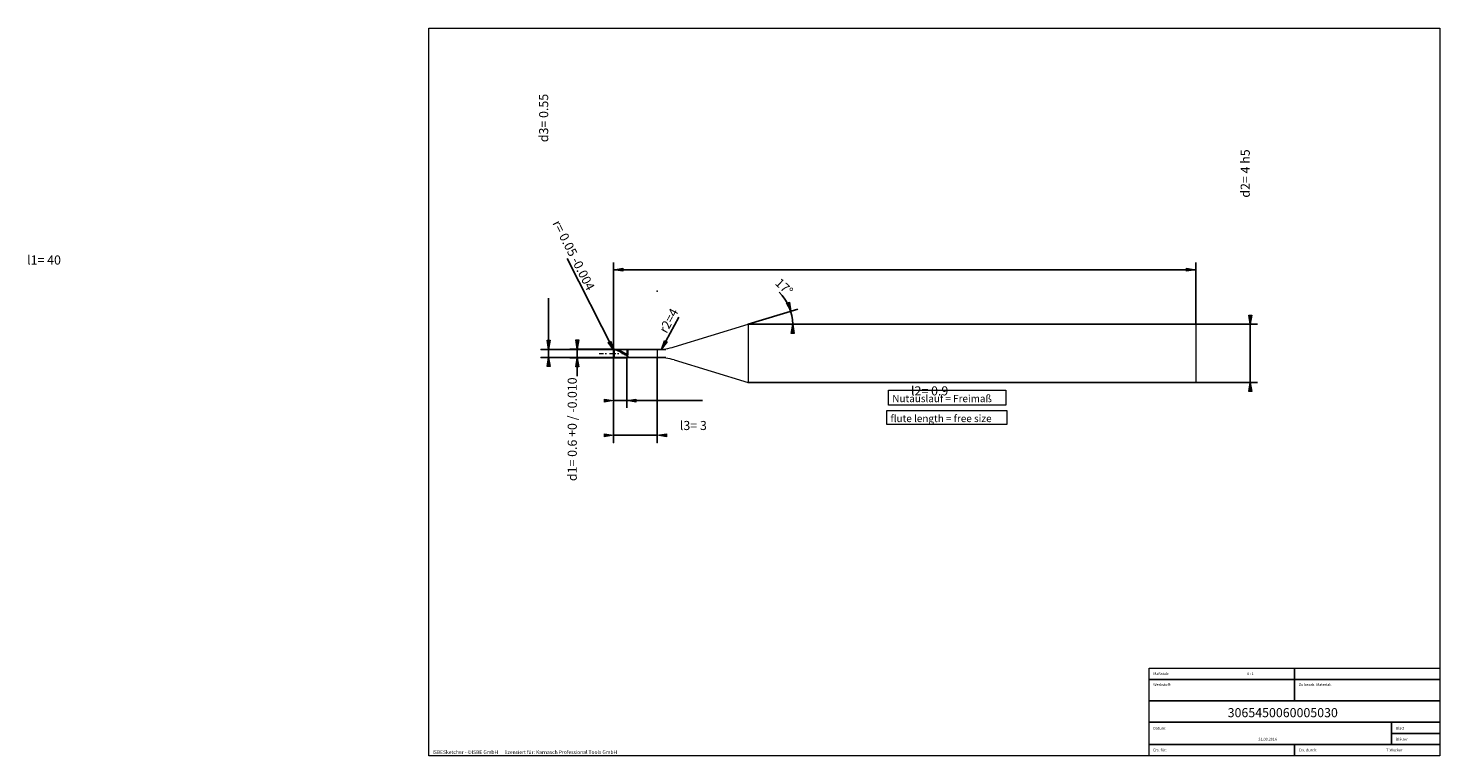
# Model space of a CAD drawing. Units: millimetres. Extents: x -245 to 143, y -100 to 100.
import ezdxf

# ---------------------------------------------------------------- set-up
doc = ezdxf.new("R2010")
doc.units = ezdxf.units.MM
doc.header["$MEASUREMENT"] = 0
doc.layers.get('0').update_dxf_attribs({"lineweight": 0})
for name, color, linetype, lineweight in [('Bemassung', 7, 'Continuous', 0), ('Geo', 7, 'Continuous', 0), ('Rahmen', 7, 'Continuous', 0), ('Text', 7, 'Continuous', 0)]:
    doc.layers.add(name, color=color, linetype=linetype, lineweight=lineweight)
doc.styles.get("Standard").update_dxf_attribs({"font": 'Arial'})
doc.dimstyles.new('BEM-ISBE', dxfattribs={"dimtxt": 2.5, "dimasz": 2.5, "dimexe": 1.25, "dimexo": 0.625, "dimtad": 1, "dimdec": 3, "dimzin": 0, "dimdsep": 46, "dimtxsty": 'Standard', "dimblk": 'VDDIM_DEFAULT', "dimcen": 0.09, "dimadec": 3, "dimazin": 0, "dimtol": 1, "dimtm": 1e-09, "dimtfac": 0.5, "dimtdec": 3, "dimtmove": 0, "dimatfit": 3, "dimfxl": 1, "dimtolj": 1, "dimtzin": 0, "dimarcsym": 0})

# ---------------------------------------------------------------- blocks, each defined once
blk = doc.blocks.new('VDDIM_DEFAULT')
at = {"linetype": 'Continuous'}
blk.add_hatch(color=0, dxfattribs=at).paths.add_polyline_path([(0, 0), (-1, -0.1665), (-1, 0.1665)], flags=0)
at = {"color": 0, "linetype": 'Continuous'}
blk.add_lwpolyline([(0, 0), (-1, -0.1665), (-1, 0.1665), (0, 0)], dxfattribs=at)
blk = doc.blocks.new('*D9')
at = {"layer": 'Bemassung', "color": 0, "lineweight": -2}
for p, q in [((-83.84, -4.54), (-83.84, 35.46)), ((-80.24, 9.36), (-80.24, -4.54)), ((-59.43, -2.54), (-83.84, -2.54))]:
    blk.add_line(p, q, dxfattribs=at)
at = {"layer": 'Bemassung', "color": 0}
for p in [(-80.24, 9.36), (-83.84, -4.54)]:
    blk.add_point(p, dxfattribs=at)
at = {"layer": 'Bemassung', "color": 0, "lineweight": -2, "xscale": 2.5, "yscale": 2.5, "zscale": 2.5}
blk.add_blockref('VDDIM_DEFAULT', (-83.84, -2.54), dxfattribs=at)
at = {"layer": 'Bemassung', "color": 0, "lineweight": -2, "xscale": 2.5, "yscale": 2.5, "zscale": 2.5, "rotation": 180}
blk.add_blockref('VDDIM_DEFAULT', (-80.24, -2.54), dxfattribs=at)
at = {"layer": 'Bemassung', "color": 0, "insert": (3.03, -1.88), "char_height": 2.5, "attachment_point": 8}
blk.add_mtext('l2= 0.9', dxfattribs=at)
blk = doc.blocks.new('*D10')
at = {"layer": 'Bemassung', "color": 0, "lineweight": -2}
for p, q in [((-83.84, -4.54), (-83.84, 35.46)), ((76.16, 18.46), (76.16, 35.46)), ((76.16, 33.46), (-83.84, 33.46))]:
    blk.add_line(p, q, dxfattribs=at)
at = {"layer": 'Bemassung', "color": 0}
for p in [(76.16, 18.46), (-83.84, -4.54)]:
    blk.add_point(p, dxfattribs=at)
at = {"layer": 'Bemassung', "color": 0, "lineweight": -2, "xscale": 2.5, "yscale": 2.5, "zscale": 2.5, "rotation": 180}
blk.add_blockref('VDDIM_DEFAULT', (-83.84, 33.46), dxfattribs=at)
at = {"layer": 'Bemassung', "color": 0, "lineweight": -2, "xscale": 2.5, "yscale": 2.5, "zscale": 2.5}
blk.add_blockref('VDDIM_DEFAULT', (76.16, 33.46), dxfattribs=at)
at = {"layer": 'Bemassung', "color": 0, "insert": (-240.4, 34.12), "char_height": 2.5, "attachment_point": 8}
blk.add_mtext('l1= 40', dxfattribs=at)
blk = doc.blocks.new('*D11')
at = {"layer": 'Bemassung', "color": 0, "lineweight": -2}
for p, q in [((-83.84, -14.06), (-83.84, 9.46)), ((-71.84, -14.06), (-71.84, 9.36)), ((-83.84, -12.06), (-71.84, -12.06))]:
    blk.add_line(p, q, dxfattribs=at)
at = {"layer": 'Bemassung', "color": 0}
for p in [(-83.84, -14.06), (-71.84, -14.06)]:
    blk.add_point(p, dxfattribs=at)
at = {"layer": 'Bemassung', "color": 0, "lineweight": -2, "xscale": 2.5, "yscale": 2.5, "zscale": 2.5}
blk.add_blockref('VDDIM_DEFAULT', (-83.84, -12.06), dxfattribs=at)
at = {"layer": 'Bemassung', "color": 0, "lineweight": -2, "xscale": 2.5, "yscale": 2.5, "zscale": 2.5, "rotation": 180}
blk.add_blockref('VDDIM_DEFAULT', (-71.84, -12.06), dxfattribs=at)
at = {"layer": 'Bemassung', "color": 0, "insert": (-61.92, -11.4), "char_height": 2.5, "attachment_point": 8}
blk.add_mtext('l3= 3', dxfattribs=at)
blk = doc.blocks.new('*D8')
at = {"layer": 'Bemassung', "color": 0, "lineweight": -2}
for q in [(-33.24, 22.63), (-32.62, 18.46)]:
    blk.add_line((-46.88, 18.46), q, dxfattribs=at)
blk.add_arc((-46.88, 18.46), 12.26, 0, 46.0853, dxfattribs=at)
at = {"layer": 'Bemassung', "color": 0}
for p in [(-35.16, 22.04), (-34.76, 20.27), (-46.88, 18.46), (-34.62, 18.46)]:
    blk.add_point(p, dxfattribs=at)
at = {"layer": 'Bemassung', "color": 0, "lineweight": -2, "xscale": 2.5, "yscale": 2.5, "zscale": 2.5}
for p, rotation in [((-35.16, 22.04), 287.233627830737), ((-34.62, 18.46), 89.7663721692636)]:
    blk.add_blockref('VDDIM_DEFAULT', p, dxfattribs=dict(at, rotation=rotation))
at = {"layer": 'Bemassung', "color": 0, "insert": (-38.36, 27.28), "char_height": 2.5, "attachment_point": 8, "rotation": 316.6847}
blk.add_mtext('17°', dxfattribs=at)
blk = doc.blocks.new('*D4')
at = {"layer": 'Bemassung', "color": 0, "lineweight": -2}
blk.add_line((-83.83, 11.4), (-96.62, 36.52), dxfattribs=at)
at = {"layer": 'Bemassung', "color": 0}
for p in [(-83.83, 11.4), (-83.64, 11.46)]:
    blk.add_point(p, dxfattribs=at)
at = {"layer": 'Bemassung', "color": 0, "lineweight": -2, "xscale": 2.5, "yscale": 2.5, "zscale": 2.5, "rotation": 296.978212163354}
blk.add_blockref('VDDIM_DEFAULT', (-83.83, 11.4), dxfattribs=at)
at = {"layer": 'Bemassung', "color": 0, "insert": (-96.63, 36.54), "char_height": 2.5, "attachment_point": 8, "rotation": 296.9782}
blk.add_mtext('r= 0.05 -0.004', dxfattribs=at)
blk = doc.blocks.new('*D6')
at = {"layer": 'Bemassung', "color": 0, "lineweight": -2}
blk.add_line((-70.66, 11.6), (-65.88, 20.39), dxfattribs=at)
at = {"layer": 'Bemassung', "color": 0}
for p in [(-71.84, 27.56), (-70.66, 11.6)]:
    blk.add_point(p, dxfattribs=at)
at = {"layer": 'Bemassung', "color": 0, "lineweight": -2, "xscale": 2.5, "yscale": 2.5, "zscale": 2.5, "rotation": 241.448187123144}
blk.add_blockref('VDDIM_DEFAULT', (-70.66, 11.6), dxfattribs=at)
at = {"layer": 'Bemassung', "color": 0, "insert": (-66.91, 18.49), "char_height": 2.5, "attachment_point": 8, "rotation": 61.4482}
blk.add_mtext('r2=4', dxfattribs=at)
blk = doc.blocks.new('*D3')
at = {"layer": 'Bemassung', "color": 0, "lineweight": -2}
for p, q in [((-83.64, 11.66), (-95.84, 11.66)), ((-93.84, 4.19), (-93.84, 11.66)), ((-83.64, 9.26), (-95.84, 9.26))]:
    blk.add_line(p, q, dxfattribs=at)
at = {"layer": 'Bemassung', "color": 0}
for p in [(-83.64, 11.66), (-83.64, 9.26)]:
    blk.add_point(p, dxfattribs=at)
at = {"layer": 'Bemassung', "color": 0, "lineweight": -2, "xscale": 2.5, "yscale": 2.5, "zscale": 2.5}
for p, rotation in [((-93.84, 11.66), 270), ((-93.84, 9.26), 90)]:
    blk.add_blockref('VDDIM_DEFAULT', p, dxfattribs=dict(at, rotation=rotation))
at = {"layer": 'Bemassung', "color": 0, "insert": (-93.18, -10.4), "char_height": 2.5, "attachment_point": 8, "rotation": 90}
blk.add_mtext('d1= 0.6 +0 / -0.010', dxfattribs=at)
blk = doc.blocks.new('*D5')
at = {"layer": 'Bemassung', "color": 0, "lineweight": -2}
for p, q in [((-101.71, 9.36), (-101.71, 25.69)), ((-103.71, 11.56), (-69.45, 11.56)), ((-103.71, 9.36), (-69.45, 9.36))]:
    blk.add_line(p, q, dxfattribs=at)
at = {"layer": 'Bemassung', "color": 0}
for p in [(-103.71, 11.56), (-103.71, 9.36)]:
    blk.add_point(p, dxfattribs=at)
at = {"layer": 'Bemassung', "color": 0, "lineweight": -2, "xscale": 2.5, "yscale": 2.5, "zscale": 2.5}
for p, rotation in [((-101.71, 11.56), 270), ((-101.71, 9.36), 90)]:
    blk.add_blockref('VDDIM_DEFAULT', p, dxfattribs=dict(at, rotation=rotation))
at = {"layer": 'Bemassung', "color": 0, "insert": (-101.04, 75.2), "char_height": 2.5, "attachment_point": 8, "rotation": 90}
blk.add_mtext('d3= 0.55', dxfattribs=at)
blk = doc.blocks.new('*D7')
at = {"layer": 'Bemassung', "color": 0, "lineweight": -2}
for p, q in [((-46.88, 18.46), (93.14, 18.46)), ((91.14, 2.46), (91.14, 18.46)), ((-46.88, 2.46), (93.14, 2.46))]:
    blk.add_line(p, q, dxfattribs=at)
at = {"layer": 'Bemassung', "color": 0}
for p in [(-46.88, 18.46), (-46.88, 2.46)]:
    blk.add_point(p, dxfattribs=at)
at = {"layer": 'Bemassung', "color": 0, "lineweight": -2, "xscale": 2.5, "yscale": 2.5, "zscale": 2.5}
for p, rotation in [((91.14, 18.46), 270), ((91.14, 2.46), 90)]:
    blk.add_blockref('VDDIM_DEFAULT', p, dxfattribs=dict(at, rotation=rotation))
at = {"layer": 'Bemassung', "color": 0, "insert": (91.8, 59.94), "char_height": 2.5, "attachment_point": 8, "rotation": 90}
blk.add_mtext('d2= 4 h5', dxfattribs=at)

msp = doc.modelspace()

# ---------------------------------------------------------------- linework, layer by layer
at = {"layer": 'Geo'}
for p, q in [((-67.165, 12.2572), (-46.8829, 18.458)), ((-46.8829, 18.458), (76.1563, 18.458)), ((-46.8829, 18.458), (-46.8829, 2.458)), ((76.1563, 18.458), (76.1563, 10.458)), ((76.1563, 18.458), (76.1563, 2.458)), ((-83.6437, 11.658), (-80.2437, 11.658)), ((-83.6437, 11.658), (-83.6437, 9.258)), ((-83.6437, 11.658), (-83.6437, 9.258)), ((-80.2437, 11.658), (-80.2437, 11.558)), ((-80.2437, 11.658), (-80.2437, 9.258)), ((-87.8437, 10.458), (-86.6437, 10.458)), ((-86.1337, 10.458), (-85.7937, 10.458)), ((-84.9437, 10.458), (-83.2437, 10.458)), ((-83.8437, 11.458), (-83.4437, 11.6359, 0.2295)), ((-83.8437, 11.4372, 0.1182), (-83.4437, 11.5928, 0.3415)), ((-83.8437, 11.3595, 0.4329), (-83.4437, 11.4863, 0.6185)), ((-83.8437, 10.458), (-83.8437, 10.458)), ((-83.8437, 10.458), (-83.8437, 10.458)), ((-83.8437, 9.458), (-83.8437, 9.458)), ((-83.7916, 10.458), (-83.8435, 11.4476)), ((-83.7916, 10.458), (-83.8435, 9.4685)), ((-83.6437, 9.258), (-80.2437, 9.258)), ((-83.4437, 11.6359, 0.2295), (-83.0437, 11.5702, 0.4506)), ((-83.4437, 11.5928, 0.3415), (-83.0437, 11.5065, 0.5523)), ((-83.4437, 11.4863, 0.6185), (-83.0437, 11.3491, 0.8038)), ((-83.0437, 11.5702, 0.4506), (-82.6437, 11.4635, 0.655)), ((-83.0437, 11.5065, 0.5523), (-82.6437, 11.3816, 0.7426)), ((-83.0437, 11.3491, 0.8038), (-82.6437, 11.1789, 0.9594)), ((-82.7337, 10.458), (-82.3937, 10.458)), ((-82.6437, 11.4635, 0.655), (-82.2437, 11.3197, 0.8352)), ((-82.6437, 11.3816, 0.7426), (-82.2437, 11.2225, 0.9055)), ((-82.6437, 11.1789, 0.9594), (-82.2437, 10.9821, 1.0795)), ((-82.2437, 11.3197, 0.8352), (-81.8437, 11.144, 0.9846)), ((-82.2437, 11.2225, 0.9055), (-81.8437, 11.0352, 1.035)), ((-82.2437, 10.9821, 1.0795), (-81.8437, 10.7659, 1.1598)), ((-81.8437, 11.144, 0.9846), (-81.4437, 10.9431, 1.0976)), ((-81.8437, 11.0352, 1.035), (-81.4437, 10.8265, 1.1263)), ((-81.8437, 10.7659, 1.1598), (-81.4437, 10.5384, 1.1973)), ((-81.5437, 10.458), (-79.8437, 10.458)), ((-81.4437, 10.9431, 1.0976), (-81.0437, 10.7242, 1.1701)), ((-81.4437, 10.8265, 1.1263), (-81.0437, 10.6043, 1.176)), ((-81.4437, 10.5384, 1.1973), (-81.0437, 10.3079, 1.1906)), ((-81.0437, 10.7242, 1.1701), (-80.6437, 10.4955, 1.1994)), ((-81.0437, 10.6043, 1.176), (-80.6437, 10.3767, 1.1823)), ((-81.0437, 10.3079, 1.1906), (-80.6437, 10.083, 1.1399)), ((-80.6437, 10.4955, 1.1994), (-80.2437, 10.2654, 1.1844)), ((-80.6437, 10.3767, 1.1823), (-80.2437, 10.1521, 1.1449)), ((-80.6437, 10.083, 1.1399), (-80.2437, 9.8719, 1.0471)), ((-80.2437, 11.558), (-71.8429, 11.558)), ((-80.2437, 11.558), (-80.2437, 9.358)), ((-80.2437, 10.2654, 1.1844), (-80.2437, 10.2814, 1.0857)), ((-80.2437, 10.2814, 1.0857), (-79.8437, 10.078, 1.0323)), ((-80.2437, 10.1521, 1.1449), (-80.2437, 10.1681, 1.0462)), ((-80.2437, 9.8719, 1.0471), (-80.2437, 9.8788, 0.9352)), ((-79.8437, 9.6725, 0.77), (-80.2437, 9.8788, 0.9352)), ((-80.2437, 9.258), (-80.2437, 9.358)), ((-80.2437, 9.358), (-71.8429, 9.358)), ((-79.8437, 10.078, 1.0323), (-79.8437, 11.558)), ((-79.8437, 9.358), (-79.8437, 9.6725, 0.77)), ((-71.8429, 11.558), (-71.8429, 9.358)), ((-71.8429, 11.558), (-71.8429, 9.358)), ((-67.165, 8.6589), (-46.8829, 2.458)), ((-46.8829, 2.458), (76.1563, 2.458))]:
    msp.add_line(p, q, dxfattribs=at)
for centre, radius, start, end in [((-83.6437, 11.458), 0.2, 90, 183), ((-71.8429, 27.558), 16, 270, 287), ((-83.6437, 9.458), 0.2, 177, 270), ((-71.8429, -6.642), 16, 73, 90)]:
    msp.add_arc(centre, radius, start, end, dxfattribs=at)
at = {"layer": 'Rahmen'}
for points in [[(-134.6597, 99.8995), (143.2449, 99.8995), (143.2449, -100.2124), (-134.6597, -100.2124)], [(-8.2464, 0.3553), (23.9967, 0.3553), (23.9967, -3.739), (-8.2464, -3.739)], [(-8.7582, -5.2744), (24.2526, -5.2744), (24.2526, -9.1129), (-8.7582, -9.1129)], [(63.4049, -76.158), (103.3249, -76.158), (103.3249, -79.2288), (63.4049, -79.2288)], [(103.3249, -76.158), (143.2449, -76.158), (143.2449, -79.2288), (103.3249, -79.2288)], [(63.4049, -79.2288), (103.3249, -79.2288), (103.3249, -85.1144), (63.4049, -85.1144)], [(103.3249, -79.2288), (143.2449, -79.2288), (143.2449, -85.1144), (103.3249, -85.1144)], [(63.4049, -85.1144), (143.2449, -85.1144), (143.2449, -91.0001), (63.4049, -91.0001)], [(63.4049, -91.0001), (129.9383, -91.0001), (129.9383, -97.1416), (63.4049, -97.1416)], [(129.9383, -91.0001), (143.2449, -91.0001), (143.2449, -94.0708), (129.9383, -94.0708)], [(129.9383, -94.0708), (143.2449, -94.0708), (143.2449, -97.1416), (129.9383, -97.1416)], [(63.4049, -97.1416), (103.3249, -97.1416), (103.3249, -100.2124), (63.4049, -100.2124)], [(103.3249, -97.1416), (143.2449, -97.1416), (143.2449, -100.2124), (103.3249, -100.2124)]]:
    msp.add_lwpolyline(points, close=True, dxfattribs=at)

# ---------------------------------------------------------------- texts
at = {"layer": 'Text'}
for s, height, p in [('Nutauslauf = Freimaß', 2, (-7.2378, -2.9542)), ('flute length = free size', 2, (-7.7359, -8.4323)), ('Maßstab:', 0.75, (64.5, -78.0177)), ('4 : 1', 0.75, (90.2205, -78.0177)), ('Werkstoff:', 0.75, (64.5, -81.0177)), ('Zu bearb. Material:', 0.75, (104.5, -81.0177)), ('3065450060005030', 2.5, (84.9474, -89.5977)), ('Datum:', 0.75, (64.5, -93.0177)), ('Blatt', 0.75, (131.1667, -93.0177)), ('31.08.2016', 0.75, (93.3787, -96.0177)), ('Blätter', 0.75, (131.1667, -96.0177)), ('ISBESketcher - ©ISBE GmbH      lizensiert für: Karnasch Professional Tools GmbH', 1, (-133.6362, -99.7124)), ('Ers. für:', 0.75, (64.5, -99.0177)), ('Ers. durch:', 0.75, (104.5, -99.0177)), ('T.Wacker', 0.75, (128.5572, -99.0177))]:
    msp.add_text(s, height=height, dxfattribs=at).set_placement(p)

# ---------------------------------------------------------------- dimensions: what is measured, and where the dimension line sits
at = {"layer": 'Bemassung'}
for base, p1, p2, text, picture, middle in [((-101.7104, 11.558), (-103.7104, 9.358), (-103.7104, 11.558), 'd3= 0.55', '*D5', (-101.0437, 75.1987)), ((91.1359, 18.458), (-46.8829, 2.458), (-46.8829, 18.458), 'd2= 4 h5', '*D7', (91.8026, 59.9361)), ((-93.8437, 11.658), (-83.6437, 9.258), (-83.6437, 11.658), 'd1= 0.6 +0 / -0.010', '*D3', (-93.1771, -10.3979))]:
    dim = msp.add_linear_dim(base=base, p1=p1, p2=p2, angle=90, text=text, dimstyle='BEM-ISBE', override={"dimgap": 0.625, "dimlfac": 0.25, "dimzin": 8, "dimtol": 0, "dimlim": 0, "dimtzin": 8}, dxfattribs=at)
    dim.commit()
    dim.dimension.update_dxf_attribs({"geometry": picture, "text_midpoint": middle})
for center, mpoint, text, picture, middle in [((-83.6437, 11.458), (-83.834, 11.3965), 'r= 0.05 -0.004', '*D4', (-96.6338, 36.541)), ((-71.8429, 27.558), (-70.6572, 11.602), 'r2=4', '*D6', (-66.9102, 18.4883))]:
    dim = msp.add_radius_dim(center=center, mpoint=mpoint, text=text, dimstyle='BEM-ISBE', override={"dimgap": 0.625, "dimlfac": 0.25, "dimzin": 8, "dimtol": 0, "dimlim": 0, "dimtzin": 8}, dxfattribs=at)
    dim.commit()
    dim.dimension.update_dxf_attribs({"geometry": picture, "text_midpoint": middle, "dimtype": 164})
for base, p1, p2, text, picture, middle in [((-83.8437, 33.458), (76.1563, 18.458), (-83.8437, -4.542), 'l1= 40', '*D10', (-240.4018, 34.1247)), ((-83.8437, -2.542), (-80.2437, 9.358), (-83.8437, -4.542), 'l2= 0.9', '*D9', (3.0277, -1.8753)), ((-71.8429, -12.0648), (-83.8437, -14.0648), (-71.8429, -14.0648), 'l3= 3', '*D11', (-61.918, -11.3982))]:
    dim = msp.add_linear_dim(base=base, p1=p1, p2=p2, text=text, dimstyle='BEM-ISBE', override={"dimgap": 0.625, "dimlfac": 0.25, "dimzin": 8, "dimtol": 0, "dimlim": 0, "dimtzin": 8}, dxfattribs=at)
    dim.commit()
    dim.dimension.update_dxf_attribs({"geometry": picture, "text_midpoint": middle})
dim = msp.add_angular_dim_2l(base=(-34.7553, 20.2705), line1=((-46.8829, 18.458), (-38.3779, 27.2914)), line2=((-34.6206, 18.458), (-46.8829, 18.458)), text='17°', dimstyle='BEM-ISBE', override={"dimgap": 0.625, "dimazin": 2, "dimtol": 0, "dimlim": 0, "dimtzin": 8}, dxfattribs=at)
dim.commit()
dim.dimension.update_dxf_attribs({"geometry": '*D8', "text_midpoint": (-38.3629, 27.2769)})

doc.saveas('drawing.dxf')
